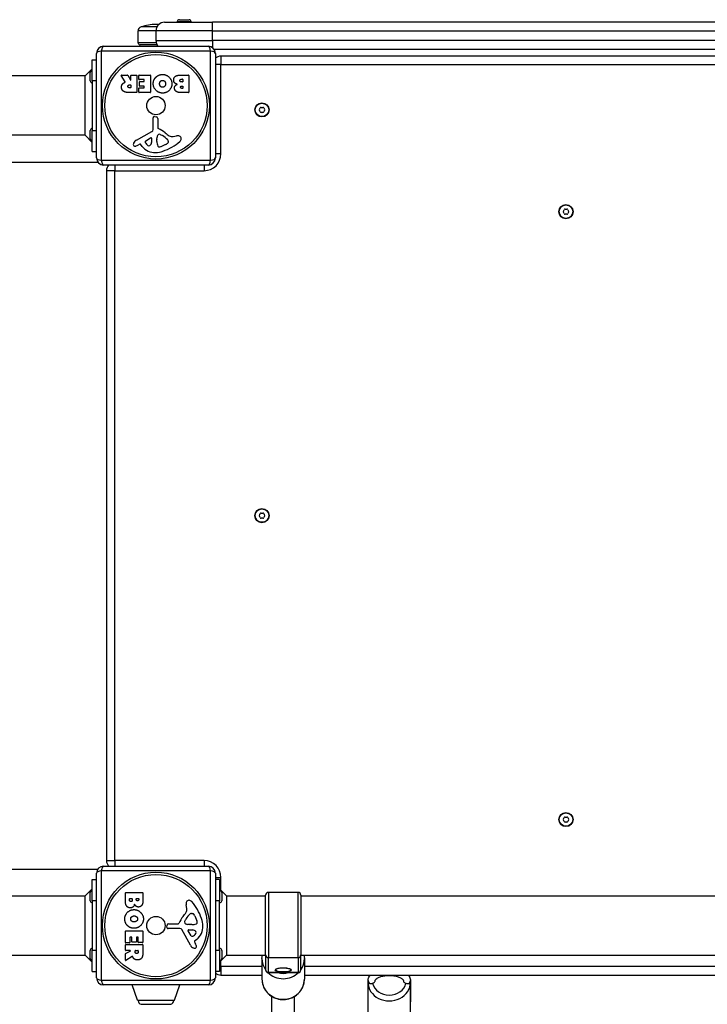
# Model space of a CAD drawing. Units: millimetres. Extents: x -3490 to 3279, y -3850 to 2250.
# Drawn here: x 1062 to 1549, y -64 to 632 of the extents above; entities that cross this region are included whole.
import ezdxf

# ---------------------------------------------------------------- set-up
doc = ezdxf.new("R2010")
doc.units = ezdxf.units.MM
doc.header["$LTSCALE"] = 100
doc.layers.add('SW_Toestellen', color=2, linetype='Continuous')

msp = doc.modelspace()

# ---------------------------------------------------------------- linework, layer by layer
at = {"layer": 'SW_Toestellen'}
for p, q in [((1159.46, 627.12), (1148.32, 627.12)), ((1164.82, 630.42), (1198.82, 630.42)), ((1183.72, 630.72), (1173.92, 630.72)), ((1173.92, 630.42), (1173.92, 630.72)), ((1175.42, 632.22), (1182.22, 632.22)), ((1183.72, 630.42), (1183.72, 630.72)), ((1698.82, 630.42), (1198.82, 630.42)), ((1198.82, 624.42), (1198.82, 630.42)), ((1158.82, 624.24), (1146.17, 624.24)), ((1146.17, 615.92), (1146.17, 624.24)), ((1198.82, 624.42), (1158.82, 624.42)), ((1158.82, 624.42), (1158.82, 617.42)), ((1198.82, 624.42), (1698.82, 624.42)), ((1198.82, 617.42), (1198.82, 624.42)), ((1121.82, 613.42), (1195.82, 613.42)), ((1159.01, 615.92), (1146.17, 615.92)), ((1159.63, 614.42), (1147.67, 614.42)), ((1158.82, 617.42), (1198.82, 617.42)), ((1198.82, 617.42), (1198.82, 612.42)), ((1698.82, 617.42), (1198.82, 617.42)), ((1116.82, 534.42), (1116.82, 608.42)), ((1120.17, 610.07), (1120.17, 532.77)), ((1197.47, 610.07), (1120.17, 610.07)), ((1197.47, 532.77), (1197.47, 610.07)), ((1199.82, 611.42), (1697.82, 611.42)), ((1200.82, 608.42), (1200.82, 534.42)), ((1204.82, 606.42), (1204.82, 600.42)), ((1692.82, 606.42), (1204.82, 606.42)), ((1113.82, 603.92), (1116.82, 603.92)), ((1113.82, 588.92), (1113.82, 603.92)), ((1204.82, 600.42), (1200.82, 600.42)), ((1204.82, 600.42), (1692.82, 600.42)), ((1204.82, 537.42), (1204.82, 600.42)), ((1108.82, 592.42), (981.66, 592.42)), ((1108.82, 592.42), (1113.82, 597.42)), ((1108.82, 550.42), (1108.82, 592.42)), ((1112.32, 589.02), (1112.32, 594.82)), ((1136.95, 588.17), (1134.2, 592.72)), ((1134.37, 593.02), (1138.81, 593.02)), ((1138.99, 592.92), (1140.78, 589.61)), ((1141.15, 589.7), (1141.15, 592.82)), ((1141.35, 593.02), (1145.2, 593.02)), ((1145.4, 592.82), (1145.4, 580.94)), ((1146.63, 590.03), (1146.63, 592.82)), ((1146.83, 593.02), (1154.79, 593.02)), ((1154.99, 592.82), (1154.99, 580.94)), ((1176.22, 593.02), (1181.94, 593.02)), ((1182.14, 592.82), (1182.14, 580.94)), ((1116.82, 588.92), (1113.82, 588.92)), ((1113.82, 588.92), (1113.82, 553.92)), ((1140.13, 586.14), (1140.95, 586.14)), ((1141.15, 585.94), (1141.15, 584.23)), ((1150.38, 589.83), (1146.83, 589.83)), ((1147.16, 585.45), (1147.16, 588.25)), ((1147.36, 588.45), (1150.38, 588.45)), ((1150.38, 585.25), (1147.36, 585.25)), ((1150.58, 588.65), (1150.58, 589.63)), ((1176.83, 590.12), (1177.71, 590.12)), ((1177.71, 588.16), (1176.89, 588.16)), ((1177.08, 585.31), (1177.74, 585.31)), ((1177.91, 589.92), (1177.91, 588.36)), ((1177.94, 585.11), (1177.94, 583.84)), ((1145.2, 580.74), (1139.07, 580.74)), ((1140.95, 584.03), (1140.2, 584.03)), ((1146.75, 580.94), (1146.75, 583.72)), ((1146.95, 583.92), (1150.38, 583.92)), ((1154.79, 580.74), (1146.95, 580.74)), ((1150.58, 584.12), (1150.58, 585.05)), ((1181.94, 580.74), (1175.53, 580.74)), ((1177.74, 583.64), (1177.15, 583.64)), ((1156.8, 554.48), (1156.74, 562.84)), ((1157.76, 563.74), (1159.05, 563.57)), ((1160.1, 562.38), (1160.1, 555.64)), ((1108.82, 550.42), (981.66, 550.42)), ((1108.82, 550.42), (1113.82, 545.42)), ((1112.32, 548.02), (1112.32, 553.82)), ((1113.82, 538.92), (1113.82, 553.92)), ((1113.82, 553.92), (1116.82, 553.92)), ((1144.95, 547.09), (1156.02, 553.15)), ((1161.85, 551.12), (1163.43, 550.25)), ((1147.32, 544.15), (1146.38, 543.64)), ((1149.06, 542.53), (1147.81, 544.06)), ((1151.59, 546.5), (1155.06, 548.71)), ((1155.78, 548.3), (1155.7, 545.45)), ((1159.47, 547.54), (1159.58, 549.1)), ((1159.47, 546.09), (1159.47, 547.33)), ((1165.6, 543.83), (1162.18, 542.4)), ((1167.42, 546.21), (1167.42, 545.44)), ((1170.91, 549.63), (1173.4, 550.02)), ((1113.82, 538.92), (1116.82, 538.92)), ((1204.82, 537.42), (1200.82, 537.42)), ((1120.17, 532.77), (1197.47, 532.77)), ((1195.82, 529.42), (1121.82, 529.42)), ((1129.82, 529.42), (1129.82, 525.42)), ((1192.82, 529.42), (1192.82, 525.42)), ((1129.82, 525.42), (1123.82, 525.42)), ((1123.82, 525.42), (1123.82, 37.42)), ((1129.82, 525.42), (1192.82, 525.42)), ((1129.82, 37.42), (1129.82, 525.42)), ((1123.82, 37.42), (1129.82, 37.42)), ((1129.82, 37.42), (1129.82, 33.42)), ((1192.82, 37.42), (1129.82, 37.42)), ((1192.82, 37.42), (1192.82, 33.42)), ((1116.82, -45.58), (1116.82, 28.42)), ((1197.47, 30.07), (1120.17, 30.07)), ((1120.17, 30.07), (1120.17, -47.23)), ((1121.82, 33.42), (1195.82, 33.42)), ((1197.47, -47.23), (1197.47, 30.07)), ((1200.82, 28.42), (1200.82, -45.58)), ((1113.82, 23.92), (1116.82, 23.92)), ((1113.82, 8.92), (1113.82, 23.92)), ((1200.82, 25.42), (1204.82, 25.42)), ((1203.82, 23.92), (1200.82, 23.92)), ((1203.82, 23.92), (1203.82, 8.92)), ((1204.82, 16.42), (1204.82, 25.42)), ((1108.82, 12.42), (1113.82, 17.42)), ((1112.32, 9.02), (1112.32, 14.82)), ((1137.22, 8.82), (1137.22, 14.54)), ((1137.42, 14.74), (1149.31, 14.74)), ((1149.51, 14.54), (1149.51, 8.13)), ((1208.82, 12.42), (1203.82, 17.42)), ((1205.32, 14.82), (1205.32, 9.02)), ((1238.32, 14.92), (1238.32, -31.28)), ((1259.32, 14.92), (1238.32, 14.92)), ((1259.32, -31.28), (1259.32, 14.92)), ((981.66, 12.42), (1108.82, 12.42)), ((1108.82, -29.58), (1108.82, 12.42)), ((1116.82, 8.92), (1113.82, 8.92)), ((1113.82, 8.92), (1113.82, -26.08)), ((1140.13, 9.42), (1140.13, 10.31)), ((1140.33, 10.51), (1141.88, 10.51)), ((1142.08, 10.31), (1142.08, 9.49)), ((1144.93, 9.68), (1144.93, 10.34)), ((1145.13, 10.54), (1146.4, 10.54)), ((1146.6, 10.34), (1146.6, 9.75)), ((1203.82, 8.92), (1200.82, 8.92)), ((1203.82, -26.08), (1203.82, 8.92)), ((1208.82, 12.42), (1236.32, 12.42)), ((1208.82, 12.42), (1208.82, -29.58)), ((1236.32, -29.35), (1236.32, 12.92)), ((1261.32, 12.92), (1261.32, -29.35)), ((1261.32, 12.42), (1636.32, 12.42)), ((1180.61, 3.51), (1180.22, 6)), ((1184.03, 0.02), (1184.8, 0.02)), ((1179.13, -5.55), (1179.99, -3.97)), ((1186.41, -1.8), (1187.84, -5.22)), ((1137.22, -20.57), (1137.22, -12.61)), ((1137.42, -12.41), (1149.31, -12.41)), ((1149.51, -12.61), (1149.51, -20.45)), ((1166.51, -9.64), (1166.67, -8.35)), ((1175.76, -10.6), (1167.41, -10.66)), ((1167.87, -7.3), (1174.61, -7.3)), ((1183.16, -22.45), (1177.09, -11.38)), ((1182.71, -7.93), (1181.14, -7.82)), ((1183.74, -15.81), (1181.53, -12.34)), ((1181.94, -11.62), (1184.8, -11.7)), ((1184.15, -7.93), (1182.92, -7.93)), ((1140.22, -20.77), (1137.42, -20.77)), ((1140.42, -17.02), (1140.42, -20.57)), ((1141.59, -16.82), (1140.62, -16.82)), ((1141.79, -20.04), (1141.79, -17.02)), ((1144.79, -20.24), (1141.99, -20.24)), ((1144.99, -17.02), (1144.99, -20.04)), ((1146.12, -16.82), (1145.19, -16.82)), ((1146.32, -20.45), (1146.32, -17.02)), ((1149.31, -20.65), (1146.52, -20.65)), ((1186.09, -20.08), (1186.61, -21.02)), ((1187.71, -18.34), (1186.19, -19.59)), ((1112.32, -31.98), (1112.32, -26.18)), ((1113.82, -41.08), (1113.82, -26.08)), ((1113.82, -26.08), (1116.82, -26.08)), ((1137.22, -26.05), (1137.22, -22.2)), ((1137.32, -28.42), (1140.64, -26.62)), ((1137.42, -22), (1149.31, -22)), ((1140.54, -26.25), (1137.42, -26.25)), ((1144.1, -27.27), (1144.1, -26.45)), ((1144.3, -26.25), (1146.02, -26.25)), ((1146.22, -26.45), (1146.22, -27.2)), ((1149.51, -22.2), (1149.51, -28.33)), ((1200.82, -26.08), (1203.82, -26.08)), ((1203.82, -26.08), (1203.82, -41.08)), ((1205.32, -26.18), (1205.32, -31.98)), ((981.66, -29.58), (1108.82, -29.58)), ((1108.82, -29.58), (1113.82, -34.58)), ((1137.22, -33.03), (1137.22, -28.59)), ((1142.07, -30.45), (1137.52, -33.2)), ((1208.82, -29.58), (1203.82, -34.58)), ((1204.82, -37.58), (1204.82, -33.58)), ((1208.82, -29.58), (1236.32, -29.58)), ((1233.82, -31.93), (1233.82, -46.49)), ((1236.32, -29.35), (1236.32, -39.83)), ((1238.32, -41.76), (1238.32, -31.28)), ((1238.32, -31.28), (1259.32, -31.28)), ((1259.32, -31.28), (1259.32, -41.76)), ((1261.32, -39.83), (1261.32, -29.35)), ((1261.32, -29.58), (1636.32, -29.58)), ((1263.82, -31.93), (1263.82, -46.49)), ((1113.82, -41.08), (1116.82, -41.08)), ((1203.82, -41.08), (1200.82, -41.08)), ((1203.82, -37.58), (1204.82, -37.58)), ((1204.82, -37.58), (1204.82, -43.58)), ((1233.82, -37.58), (1204.82, -37.58)), ((1238.32, -41.76), (1238.32, -41.83)), ((1259.32, -41.76), (1238.32, -41.76)), ((1259.32, -41.83), (1259.32, -41.76)), ((1633.82, -37.58), (1263.82, -37.58)), ((1120.17, -47.23), (1197.47, -47.23)), ((1204.82, -43.58), (1233.82, -43.58)), ((1238.32, -41.83), (1259.32, -41.83)), ((1263.82, -43.58), (1633.82, -43.58)), ((1308.82, -62.55), (1308.82, -47.55)), ((1338.82, -47.55), (1338.82, -62.55)), ((1195.82, -50.58), (1121.82, -50.58)), ((1145.71, -61.24), (1142.01, -50.58)), ((1171.94, -61.24), (1175.63, -50.58)), ((1308.82, -72.35), (1308.82, -48.85)), ((1338.82, -72.35), (1338.82, -48.85)), ((1145.71, -61.24), (1171.94, -61.24)), ((1171.47, -61.58), (1146.17, -61.58)), ((1240.82, -331.91), (1240.82, -58.68)), ((1256.82, -331.91), (1256.82, -58.68)), ((1148.32, -64.28), (1169.33, -64.28))]:
    msp.add_line(p, q, dxfattribs=at)
for centre, radius in [((1158.82, 571.42), 37.78), ((1158.82, 571.42), 36.17), ((1158.82, 571.42), 6.5), ((1233.82, 568.42), 5), ((1233.82, 568.42), 4.75), ((1448.82, 496.42), 5), ((1448.82, 496.42), 4.75), ((1233.82, 281.42), 5), ((1233.82, 281.42), 4.75), ((1448.82, 66.42), 5), ((1448.82, 66.42), 4.75), ((1158.82, -8.58), 37.78), ((1158.82, -8.58), 36.17), ((1158.82, -8.58), 6.5)]:
    msp.add_circle(centre, radius, dxfattribs=at)
for centre, radius, start, end in [((1149.17, 624.24), 3, 106.57283, 180), ((1161.09, 584.21), 44.77, 92.89976, 106.57283), ((1164.82, 624.42), 6, 90, 180), ((1156.56, 584.21), 44.77, 84.68405, 87.10024), ((1175.42, 630.72), 1.5, 90, 180), ((1182.22, 630.72), 1.5, 0, 90), ((1121.82, 608.42), 5, 90, 180), ((1147.67, 615.92), 1.5, 180, 270), ((1164.82, 617.42), 6, 180, 221.81031), ((1195.82, 608.42), 5, 0, 90), ((1204.82, 600.42), 6, 90, 131.81031), ((1113.82, 594.82), 1.5, 90, 180), ((1134.37, 592.82), 0.2, 90, 211.15487), ((1138.81, 592.82), 0.2, 28.40652, 90), ((1141.35, 592.82), 0.2, 90, 180), ((1145.2, 592.82), 0.2, 0, 90), ((1146.83, 592.82), 0.2, 90, 180), ((1154.79, 592.82), 0.2, 0, 90), ((1181.94, 592.82), 0.2, 0, 90), ((1113.82, 589.02), 1.5, 180, 270), ((1140.95, 589.7), 0.2, 208.40652, 0), ((1140.95, 585.94), 0.2, 0, 90), ((1146.83, 590.03), 0.2, 180, 270), ((1147.36, 588.25), 0.2, 90, 180), ((1147.36, 585.45), 0.2, 180, 270), ((1150.38, 589.63), 0.2, 0, 90), ((1150.38, 588.65), 0.2, 270, 0), ((1150.38, 585.05), 0.2, 0, 90), ((1177.71, 589.92), 0.2, 0, 90), ((1177.71, 588.36), 0.2, 270, 0), ((1177.74, 585.11), 0.2, 0, 90), ((1140.95, 584.23), 0.2, 270, 0), ((1145.2, 580.94), 0.2, 270, 0), ((1146.95, 583.72), 0.2, 90, 180), ((1146.95, 580.94), 0.2, 180, 270), ((1150.38, 584.12), 0.2, 270, 0), ((1154.79, 580.94), 0.2, 270, 0), ((1177.74, 583.84), 0.2, 270, 0), ((1181.94, 580.94), 0.2, 270, 0), ((1232.56, 568.42), 0.712, 145.95073, 214.04927), ((1225.18, 573.41), 8.2, 325.95073, 334.04927), ((1225.18, 563.43), 8.2, 25.95073, 34.04927), ((1233.19, 569.51), 0.712, 85.95073, 154.04927), ((1233.19, 567.33), 0.712, 205.95073, 274.04927), ((1233.82, 578.4), 8.2, 265.95073, 274.04927), ((1233.82, 558.44), 8.2, 85.95073, 94.04927), ((1234.45, 569.51), 0.712, 25.95073, 94.04927), ((1234.45, 567.33), 0.712, 265.95073, 334.04927), ((1242.47, 573.41), 8.2, 205.95073, 214.04927), ((1242.47, 563.43), 8.2, 145.95073, 154.04927), ((1235.08, 568.42), 0.712, 325.95073, 34.04927), ((1157.64, 562.84), 0.903, 82.53943, 180.391), ((1158.89, 562.38), 1.2, 0, 82.53943), ((1113.82, 553.82), 1.5, 90, 180), ((1155.29, 554.47), 1.51, 298.74381, 0.391), ((1162.62, 548.88), 3.04, 151.6277, 175.93975), ((1161.43, 549.53), 1.69, 88.15446, 151.6277), ((1160.55, 555.64), 0.452, 180, 248.83395), ((1154.38, 539.69), 16.64, 48.82227, 68.83395), ((1161.46, 550.41), 0.805, 61.29272, 88.15446), ((1157.71, 539.81), 11.91, 37.86861, 61.29272), ((1177.93, 566.62), 19.13, 228.82227, 239.43219), ((1113.82, 548.02), 1.5, 180, 270), ((1144.05, 544.03), 1.27, 162.16742, 252.71793), ((1149.36, 542.32), 6.85, 157.38882, 162.16742), ((1147.03, 543.29), 4.33, 118.74381, 157.38882), ((1140.79, 553.84), 11.64, 290.26552, 298.74381), ((1147.51, 543.81), 0.391, 39.36887, 118.74381), ((1152.05, 545.78), 0.856, 122.49383, 202.40056), ((1155.91, 547.37), 5.03, 202.40056, 236.40748), ((1152.76, 545.53), 2.94, 308.94933, 358.2808), ((1155.31, 548.31), 0.47, 358.2808, 122.49383), ((1162.48, 547.33), 3.01, 175.93975, 180), ((1168.7, 546.36), 9.24, 181.69349, 202.39053), ((1152.25, 573.1), 35.79, 288.83226, 311.02302), ((1163.48, 548.9), 5.5, 292.67525, 307.51873), ((1165.76, 545.93), 1.75, 307.51873, 339.06748), ((1165.95, 546.21), 1.47, 0, 37.86861), ((1167.03, 545.44), 0.391, 339.06748, 0), ((1170.28, 553.67), 4.09, 239.43219, 278.91925), ((1174.06, 545.84), 4.23, 68.97886, 98.91925), ((1174.94, 548.14), 1.76, 356.89035, 68.97886), ((1173.91, 548.2), 2.8, 311.02302, 356.89035), ((1144.03, 543.98), 1.21, 252.71793, 276.88111), ((1143.84, 545.56), 2.81, 276.88111, 290.26552), ((1158.13, 549.97), 11.73, 219.36887, 272.13023), ((1153.82, 544.22), 1.25, 236.40748, 308.94933), ((1157.88, 556.58), 18.35, 272.13023, 288.83226), ((1161.12, 543.24), 1.04, 202.39053, 268.88811), ((1161.15, 544.87), 2.67, 268.88811, 292.67525), ((1192.82, 537.42), 12, 270, 0), ((1121.82, 534.42), 5, 180, 270), ((1129.82, 525.42), 6, 138.18969, 180), ((1195.82, 534.42), 5, 270, 0), ((1447.56, 496.42), 0.712, 145.95073, 214.04927), ((1440.18, 501.41), 8.2, 325.95073, 334.04927), ((1440.18, 491.43), 8.2, 25.95073, 34.04927), ((1448.19, 497.51), 0.712, 85.95073, 154.04927), ((1448.19, 495.33), 0.712, 205.95073, 274.04927), ((1448.82, 506.4), 8.2, 265.95073, 274.04927), ((1448.82, 486.44), 8.2, 85.95073, 94.04927), ((1449.45, 497.51), 0.712, 25.95073, 94.04927), ((1449.45, 495.33), 0.712, 265.95073, 334.04927), ((1457.47, 501.41), 8.2, 205.95073, 214.04927), ((1457.47, 491.43), 8.2, 145.95073, 154.04927), ((1450.08, 496.42), 0.712, 325.95073, 34.04927), ((1232.56, 281.42), 0.712, 145.95073, 214.04927), ((1225.18, 286.41), 8.2, 325.95073, 334.04927), ((1225.18, 276.43), 8.2, 25.95073, 34.04927), ((1233.19, 282.51), 0.712, 85.95073, 154.04927), ((1233.19, 280.33), 0.712, 205.95073, 274.04927), ((1233.82, 291.4), 8.2, 265.95073, 274.04927), ((1233.82, 271.44), 8.2, 85.95073, 94.04927), ((1234.45, 282.51), 0.712, 25.95073, 94.04927), ((1234.45, 280.33), 0.712, 265.95073, 334.04927), ((1242.47, 286.41), 8.2, 205.95073, 214.04927), ((1242.47, 276.43), 8.2, 145.95073, 154.04927), ((1235.08, 281.42), 0.712, 325.95073, 34.04927), ((1447.56, 66.42), 0.712, 145.95073, 214.04927), ((1440.18, 71.41), 8.2, 325.95073, 334.04927), ((1440.18, 61.43), 8.2, 25.95073, 34.04927), ((1448.19, 67.51), 0.712, 85.95073, 154.04927), ((1448.19, 65.33), 0.712, 205.95073, 274.04927), ((1448.82, 76.4), 8.2, 265.95073, 274.04927), ((1448.82, 56.44), 8.2, 85.95073, 94.04927), ((1449.45, 67.51), 0.712, 25.95073, 94.04927), ((1449.45, 65.33), 0.712, 265.95073, 334.04927), ((1457.47, 71.41), 8.2, 205.95073, 214.04927), ((1457.47, 61.43), 8.2, 145.95073, 154.04927), ((1450.08, 66.42), 0.712, 325.95073, 34.04927), ((1129.82, 37.42), 6, 180, 221.81031), ((1192.82, 25.42), 12, 0, 90), ((1121.82, 28.42), 5, 90, 180), ((1195.82, 28.42), 5, 0, 90), ((1113.82, 14.82), 1.5, 90, 180), ((1137.42, 14.54), 0.2, 90, 180), ((1149.31, 14.54), 0.2, 0, 90), ((1203.82, 14.82), 1.5, 0, 90), ((1238.32, 12.92), 2, 90, 180), ((1259.32, 12.92), 2, 0, 90), ((1113.82, 9.02), 1.5, 180, 270), ((1140.33, 10.31), 0.2, 90, 180), ((1141.88, 10.31), 0.2, 0, 90), ((1145.13, 10.34), 0.2, 90, 180), ((1146.4, 10.34), 0.2, 0, 90), ((1184.4, 6.66), 4.23, 158.97886, 188.91925), ((1182.1, 7.54), 1.76, 86.89035, 158.97886), ((1182.04, 6.51), 2.8, 41.02302, 86.89035), ((1157.15, -15.15), 35.79, 18.83226, 41.02302), ((1203.82, 9.02), 1.5, 270, 0), ((1163.62, 10.53), 19.13, 318.82227, 329.43219), ((1176.58, 2.88), 4.09, 329.43219, 8.91925), ((1184.03, -1.45), 1.47, 90, 127.86861), ((1184.8, -0.37), 0.391, 69.06748, 90), ((1190.55, -13.02), 16.64, 138.82227, 158.83395), ((1179.83, -5.94), 0.805, 151.29272, 178.15446), ((1180.72, -5.97), 1.69, 178.15446, 241.6277), ((1190.44, -9.69), 11.91, 127.86861, 151.29272), ((1184.32, -1.64), 1.75, 37.51873, 69.06748), ((1181.34, -3.92), 5.5, 22.67525, 37.51873), ((1187, -6.28), 1.04, 292.39053, 358.88811), ((1185.38, -6.25), 2.67, 358.88811, 22.67525), ((1173.66, -9.52), 18.35, 2.13023, 18.83226), ((1137.42, -12.61), 0.2, 90, 180), ((1149.31, -12.61), 0.2, 0, 90), ((1167.4, -9.76), 0.903, 172.53943, 270.391), ((1167.87, -8.51), 1.2, 90, 172.53943), ((1174.61, -6.85), 0.452, 270, 338.83395), ((1175.77, -12.11), 1.51, 28.74381, 90.391), ((1181.36, -4.78), 3.04, 241.6277, 265.93975), ((1181.93, -12.09), 0.47, 88.2808, 212.49383), ((1182.92, -4.92), 3.01, 265.93975, 270), ((1183.88, 1.3), 9.24, 271.69349, 292.39053), ((1184.71, -14.64), 2.94, 38.94933, 88.2808), ((1186.02, -13.58), 1.25, 326.40748, 38.94933), ((1180.27, -9.27), 11.73, 309.36887, 2.13023), ((1137.42, -20.57), 0.2, 180, 270), ((1140.22, -20.57), 0.2, 270, 0), ((1140.62, -17.02), 0.2, 90, 180), ((1141.59, -17.02), 0.2, 0, 90), ((1141.99, -20.04), 0.2, 180, 270), ((1144.79, -20.04), 0.2, 270, 0), ((1145.19, -17.02), 0.2, 90, 180), ((1146.12, -17.02), 0.2, 0, 90), ((1146.52, -20.45), 0.2, 180, 270), ((1149.31, -20.45), 0.2, 270, 0), ((1184.46, -15.35), 0.856, 212.49383, 292.40056), ((1182.87, -11.49), 5.03, 292.40056, 326.40748), ((1186.44, -19.9), 0.391, 129.36887, 208.74381), ((1113.82, -26.18), 1.5, 90, 180), ((1137.42, -22.2), 0.2, 90, 180), ((1137.42, -26.05), 0.2, 180, 270), ((1140.54, -26.45), 0.2, 298.40652, 90), ((1144.3, -26.45), 0.2, 90, 180), ((1146.02, -26.45), 0.2, 0, 90), ((1149.31, -22.2), 0.2, 0, 90), ((1186.95, -20.37), 4.33, 208.74381, 247.38882), ((1187.92, -18.04), 6.85, 247.38882, 252.16742), ((1186.21, -23.35), 1.27, 252.16742, 342.71793), ((1176.4, -26.61), 11.64, 20.26552, 28.74381), ((1184.68, -23.56), 2.81, 6.88111, 20.26552), ((1186.27, -23.37), 1.21, 342.71793, 6.88111), ((1203.82, -26.18), 1.5, 0, 90), ((1113.82, -31.98), 1.5, 180, 270), ((1137.42, -28.59), 0.2, 118.40652, 180), ((1137.42, -33.03), 0.2, 180, 301.15487), ((1203.82, -31.98), 1.5, 270, 0), ((1238.32, -39.83), 2, 180, 270), ((1259.32, -39.83), 2, 270, 0), ((1121.82, -45.58), 5, 180, 270), ((1195.82, -45.58), 5, 270, 0), ((1204.82, -37.58), 6, 228.18969, 270), ((1146.18, -61.08), 0.5, 199.09349, 269.30884), ((1149.17, -61.4), 3, 183.4008, 253.42717), ((1168.47, -61.4), 3, 286.57283, 356.5992), ((1171.47, -61.08), 0.5, 270.69116, 340.90651)]:
    msp.add_arc(centre, radius, start, end, dxfattribs=at)
for centre, major_axis, ratio, start_param, end_param in [((1121.82, 608.42), (0, 5), 0.350008, 0, 1.234114), ((1195.82, 608.42), (0, 5), 0.350008, 5.049071, 6.283185), ((1121.82, 608.42), (-5, 0), 0.350008, 5.049071, 6.283185), ((1195.82, 608.42), (5, 0), 0.350008, 0, 1.234114), ((1121.82, 534.42), (-5, 0), 0.350008, 0, 1.234114), ((1121.82, 534.42), (0, -5), 0.350008, 5.049071, 6.283185), ((1195.82, 534.42), (0, -5), 0.350008, 0, 1.234114), ((1195.82, 534.42), (5, 0), 0.350008, 5.049071, 6.283185), ((1121.82, 28.42), (-5, 0), 0.350008, 5.049071, 6.283185), ((1121.82, 28.42), (0, 5), 0.350008, 0, 1.234114), ((1195.82, 28.42), (0, 5), 0.350008, 5.049071, 6.283185), ((1195.82, 28.42), (5, 0), 0.350008, 0, 1.234114), ((1248.82, -31.93), (-15, 0), 0.950786, 0, 0.585686), ((1238.32, -29.35), (-2, 0), 0.965926, 0, 1.570796), ((1259.32, -29.35), (2, 0), 0.965926, 4.712389, 6.283185), ((1248.82, -31.93), (15, 0), 0.950786, 5.6975, 6.283185), ((1238.32, -39.83), (-2, 0), 0.965926, 0, 1.570796), ((1248.82, -39.71), (5.5, 0), 0.258819, 3.141593, 6.283185), ((1259.32, -39.83), (2, 0), 0.965926, 4.712389, 6.283185), ((1121.82, -45.58), (-5, 0), 0.350008, 0, 1.234114), ((1121.82, -45.58), (0, -5), 0.350008, 5.049071, 6.283185), ((1195.82, -45.58), (0, -5), 0.350008, 0, 1.234114), ((1195.82, -45.58), (5, 0), 0.350008, 5.049071, 6.283185), ((1248.82, -46.49), (15, 0), 0.950786, 3.141593, 6.283185), ((1248.82, -31.93), (15, 0), 0.950786, 3.906061, 5.518717), ((1248.82, -31), (-12, 0), 0.950786, 1.250083, 1.89151), ((1311.32, -47.55), (-2.5, 0), 0.866025, 0, 1.251596), ((1336.32, -47.55), (2.5, 0), 0.866025, 5.03159, 6.283185), ((1323.82, -48.85), (-15, 0), 0.866025, 0, 3.141593), ((1323.82, -47.35), (12, 0), 0.866025, 3.342095, 6.082683)]:
    msp.add_ellipse(centre, major_axis=major_axis, ratio=ratio, start_param=start_param, end_param=end_param, dxfattribs=at)
msp.add_ellipse((1248.82, -39.95), major_axis=(-5.75, 0), ratio=0.258819, dxfattribs=at)
for points, degree in [([(1158.9, 591.67), (1160.83, 593.52), (1163.61, 593.48)], 2), ([(1163.61, 593.48), (1166.32, 593.43), (1170.12, 589.52), (1170.1, 586.82)], 2), ([(1171.35, 589.5), (1171.32, 593.02), (1176.22, 593.02)], 2), ([(1134.47, 584.47), (1134.44, 585.81), (1135.13, 586.7)], 2), ([(1135.13, 586.7), (1135.6, 587.35), (1136.42, 587.7)], 2), ([(1136.42, 587.7), (1136.69, 587.82), (1136.85, 587.88)], 2), ([(1139.01, 585.01), (1138.98, 585.53), (1139.65, 586.14), (1140.13, 586.14)], 2), ([(1156.9, 586.86), (1156.9, 589.78), (1158.9, 591.67)], 2), ([(1163.54, 580.31), (1160.83, 580.3), (1156.9, 584.16), (1156.9, 586.86)], 2), ([(1161.41, 586.79), (1161.37, 587.78), (1161.92, 588.51)], 2), ([(1161.99, 585.11), (1161.43, 585.81), (1161.41, 586.79)], 2), ([(1161.92, 588.51), (1162.51, 589.28), (1163.47, 589.31)], 2), ([(1163.52, 584.4), (1162.6, 584.36), (1161.99, 585.11)], 2), ([(1163.47, 589.31), (1164.43, 589.33), (1165.03, 588.6)], 2), ([(1165.65, 586.94), (1165.68, 585.95), (1164.48, 584.43), (1163.52, 584.4)], 2), ([(1170.1, 586.82), (1170.06, 584.13), (1166.23, 580.32), (1163.54, 580.31)], 2), ([(1165.03, 588.6), (1165.61, 587.93), (1165.65, 586.94)], 2), ([(1173.88, 586.54), (1171.36, 587.22), (1171.35, 589.5)], 2), ([(1171.94, 583.81), (1171.9, 584.72), (1172.49, 585.48)], 2), ([(1172.49, 585.48), (1173.03, 586.19), (1173.88, 586.54)], 2), ([(1175.75, 589.1), (1175.72, 589.53), (1176.37, 590.12), (1176.83, 590.12)], 2), ([(1176.89, 588.16), (1175.78, 588.16), (1175.75, 589.1)], 2), ([(1176.22, 584.47), (1176.21, 584.81), (1176.73, 585.31), (1177.08, 585.31)], 2), ([(1135.93, 581.51), (1134.5, 582.45), (1134.47, 584.47)], 2), ([(1139.07, 580.74), (1137.1, 580.74), (1135.93, 581.51)], 2), ([(1140.2, 584.03), (1139.07, 584.03), (1139.01, 585.01)], 2), ([(1173.07, 581.52), (1171.98, 582.39), (1171.94, 583.81)], 2), ([(1175.53, 580.74), (1174.08, 580.74), (1173.07, 581.52)], 2), ([(1177.15, 583.64), (1176.76, 583.64), (1176.25, 584.11), (1176.22, 584.47)], 2), ([(1140.74, 3.95), (1137.22, 3.92), (1137.22, 8.82)], 2), ([(1141.15, 8.35), (1140.72, 8.32), (1140.13, 8.97), (1140.13, 9.42)], 2), ([(1142.08, 9.49), (1142.08, 8.38), (1141.15, 8.35)], 2), ([(1145.78, 8.82), (1145.43, 8.81), (1144.93, 9.33), (1144.93, 9.68)], 2), ([(1146.6, 9.75), (1146.6, 9.35), (1146.14, 8.85), (1145.78, 8.82)], 2), ([(1149.51, 8.13), (1149.51, 6.68), (1148.72, 5.67)], 2), ([(1136.77, -3.79), (1136.81, -1.08), (1140.73, 2.72), (1143.43, 2.7)], 2), ([(1143.71, 6.48), (1143.02, 3.96), (1140.74, 3.95)], 2), ([(1143.43, 2.7), (1146.11, 2.66), (1149.92, -1.17), (1149.94, -3.86)], 2), ([(1144.76, 5.09), (1144.05, 5.63), (1143.71, 6.48)], 2), ([(1146.44, 4.54), (1145.52, 4.5), (1144.76, 5.09)], 2), ([(1148.72, 5.67), (1147.85, 4.58), (1146.44, 4.54)], 2), ([(1138.57, -8.5), (1136.72, -6.57), (1136.77, -3.79)], 2), ([(1140.94, -3.93), (1140.91, -2.97), (1141.64, -2.37)], 2), ([(1141.74, -5.48), (1140.96, -4.89), (1140.94, -3.93)], 2), ([(1141.64, -2.37), (1142.32, -1.79), (1143.3, -1.75)], 2), ([(1143.45, -5.99), (1142.47, -6.03), (1141.74, -5.48)], 2), ([(1143.3, -1.75), (1144.3, -1.72), (1145.81, -2.92), (1145.85, -3.88)], 2), ([(1149.94, -3.86), (1149.95, -6.57), (1146.08, -10.5), (1143.38, -10.5)], 2), ([(1145.13, -5.41), (1144.43, -5.97), (1143.45, -5.99)], 2), ([(1145.85, -3.88), (1145.88, -4.8), (1145.13, -5.41)], 2), ([(1143.38, -10.5), (1140.46, -10.5), (1138.57, -8.5)], 2), ([(1145.23, -28.39), (1144.71, -28.43), (1144.1, -27.75), (1144.1, -27.27)], 2), ([(1146.22, -27.2), (1146.22, -28.33), (1145.23, -28.39)], 2), ([(1142.55, -30.99), (1142.42, -30.71), (1142.36, -30.55)], 2), ([(1143.54, -32.27), (1142.89, -31.8), (1142.55, -30.99)], 2), ([(1145.78, -32.93), (1144.43, -32.97), (1143.54, -32.27)], 2), ([(1148.73, -31.47), (1147.79, -32.9), (1145.78, -32.93)], 2), ([(1149.51, -28.33), (1149.51, -30.3), (1148.73, -31.47)], 2), ([(1233.82, -31.93), (1233.82, -31.14), (1233.89, -30.35), (1234.02, -29.58)], 3), ([(1263.62, -29.58), (1263.75, -30.35), (1263.82, -31.14), (1263.82, -31.93)], 3), ([(1337.61, -43.58), (1337.8, -43.97), (1337.97, -44.37), (1338.11, -44.78)], 3)]:
    msp.add_open_spline(points, degree=degree, dxfattribs=at)
for points, knots in [([(1136.85, 587.88), (1136.87, 587.89), (1136.9, 587.9), (1136.94, 587.94), (1136.95, 587.96), (1136.97, 588.01), (1136.98, 588.03), (1136.98, 588.08), (1136.98, 588.1), (1136.97, 588.14), (1136.96, 588.15), (1136.95, 588.17)], [0, 0, 0, 0, 0.00781289, 0.00781289, 0.01562578, 0.01562578, 0.02343867, 0.02343867, 0.02938866, 0.02938866, 0.03533865, 0.03533865, 0.03533865, 0.03533865]), ([(39.82, 531.42), (42.2, 531.42), (44.57, 531.42), (46.95, 531.42), (85.12, 531.42), (124.25, 531.42), (162.87, 531.42), (200.57, 531.42), (237.77, 531.42), (273.16, 531.42), (274.17, 531.42), (275.18, 531.42), (276.19, 531.42), (300.8, 531.42), (326.23, 531.42), (352.08, 531.42), (390.08, 531.42), (428.97, 531.42), (467.37, 531.42), (504.85, 531.42), (541.86, 531.42), (577.16, 531.42), (578.27, 531.42), (579.37, 531.42), (580.48, 531.42), (605.02, 531.42), (630.42, 531.42), (656.25, 531.42), (694.23, 531.42), (733.13, 531.42), (771.52, 531.42), (808.99, 531.42), (845.97, 531.42), (881.16, 531.42), (882.17, 531.42), (883.18, 531.42), (884.19, 531.42), (908.94, 531.42), (934.53, 531.42), (960.53, 531.42), (998.75, 531.42), (1037.87, 531.42), (1076.49, 531.42), (1090.35, 531.42), (1104.15, 531.42), (1117.82, 531.42)], [0.0578626, 0.0578626, 0.0578626, 0.0578626, 0.063703, 0.063703, 0.063703, 0.1573312, 0.1573312, 0.1573312, 0.2486996, 0.2486996, 0.2486996, 0.2513035, 0.2513035, 0.2513035, 0.3146395, 0.3146395, 0.3146395, 0.4077281, 0.4077281, 0.4077281, 0.4985702, 0.4985702, 0.4985702, 0.5014276, 0.5014276, 0.5014276, 0.5647647, 0.5647647, 0.5647647, 0.6578549, 0.6578549, 0.6578549, 0.7486985, 0.7486985, 0.7486985, 0.7513024, 0.7513024, 0.7513024, 0.8150049, 0.8150049, 0.8150049, 0.9086323, 0.9086323, 0.9086323, 0.9422452, 0.9422452, 0.9422452, 0.9422452]), ([(1142.36, -30.55), (1142.35, -30.53), (1142.34, -30.5), (1142.31, -30.47), (1142.28, -30.45), (1142.24, -30.43), (1142.21, -30.42), (1142.17, -30.42), (1142.15, -30.42), (1142.11, -30.43), (1142.09, -30.44), (1142.07, -30.45)], [0, 0, 0, 0, 0.00781289, 0.00781289, 0.01562578, 0.01562578, 0.02343867, 0.02343867, 0.02938866, 0.02938866, 0.03533865, 0.03533865, 0.03533865, 0.03533865]), ([(1243.32, -39.71), (1243.32, -39.65), (1243.36, -39.56), (1243.64, -39.34), (1243.86, -39.22), (1244.44, -38.99), (1244.82, -38.89), (1245.71, -38.7), (1246.22, -38.62), (1247.33, -38.51), (1247.92, -38.48), (1249.12, -38.46), (1249.72, -38.48), (1250.88, -38.56), (1251.43, -38.62), (1252.42, -38.79), (1252.86, -38.89), (1253.58, -39.12), (1253.85, -39.25), (1254.21, -39.48), (1254.29, -39.59), (1254.32, -39.67), (1254.32, -39.69), (1254.32, -39.71)], [4.712389, 4.712389, 4.712389, 4.712389, 5.026548, 5.026548, 5.302794, 5.302794, 5.602692, 5.602692, 5.914227, 5.914227, 6.229739, 6.229739, 6.546354, 6.546354, 6.86245, 6.86245, 7.17579, 7.17579, 7.480485, 7.480485, 7.761783, 7.761783, 7.853982, 7.853982, 7.853982, 7.853982]), ([(1233.82, -46.49), (1233.82, -48.02), (1234.08, -49.54), (1235.07, -52.44), (1235.8, -53.81), (1237.69, -56.27), (1238.84, -57.35), (1241.44, -59.13), (1242.89, -59.82), (1245.96, -60.72), (1247.57, -60.93), (1250.79, -60.86), (1252.39, -60.57), (1255.43, -59.52), (1256.85, -58.76), (1259.38, -56.84), (1260.48, -55.69), (1262.24, -53.11), (1262.9, -51.69), (1263.65, -48.99), (1263.82, -47.74), (1263.82, -46.49)], [1.570796, 1.570796, 1.570796, 1.570796, 1.884806, 1.884806, 2.20013, 2.20013, 2.518677, 2.518677, 2.840794, 2.840794, 3.165449, 3.165449, 3.490915, 3.490915, 3.81529, 3.81529, 4.136882, 4.136882, 4.454811, 4.454811, 4.712389, 4.712389, 4.712389, 4.712389]), ([(1308.82, -47.55), (1308.82, -46.72), (1309.01, -45.89), (1309.61, -44.58), (1309.94, -44.06), (1310.34, -43.58)], [0, 0, 0, 0, 0.2220444, 0.2220444, 0.3911085, 0.3911085, 0.3911085, 0.3911085]), ([(1309.53, -44.78), (1309.53, -44.77), (1309.54, -44.76), (1309.69, -44.35), (1309.85, -43.96), (1310.03, -43.58)], [0.86790695, 0.86790695, 0.86790695, 0.86790695, 0.870612, 0.870612, 0.96150056, 0.96150056, 0.96150056, 0.96150056]), ([(1312.06, -49.42), (1312.14, -49.4), (1312.22, -49.38), (1312.57, -49.25), (1312.88, -49.07), (1313.32, -48.69), (1313.52, -48.43), (1313.74, -47.98), (1313.8, -47.73), (1313.82, -47.5)], [0.4400537, 0.4400537, 0.4400537, 0.4400537, 0.4629486, 0.4629486, 0.5555599, 0.5555599, 0.6481365, 0.6481365, 0.7239161, 0.7239161, 0.7239161, 0.7239161]), ([(1313.82, -47.5), (1313.83, -47.38), (1313.87, -47.23), (1314.2, -46.72), (1314.52, -46.37), (1315.46, -45.7), (1316.04, -45.37), (1317.45, -44.77), (1318.3, -44.5), (1320.18, -44.08), (1321.22, -43.93), (1323.38, -43.78), (1324.5, -43.78), (1326.67, -43.96), (1327.73, -44.12), (1329.63, -44.59), (1330.49, -44.88), (1331.9, -45.52), (1332.46, -45.87), (1333.26, -46.51), (1333.51, -46.81), (1333.78, -47.25), (1333.81, -47.39), (1333.82, -47.5)], [0.039887, 0.039887, 0.039887, 0.039887, 0.314159, 0.314159, 0.606077, 0.606077, 0.869159, 0.869159, 1.145568, 1.145568, 1.434025, 1.434025, 1.728457, 1.728457, 2.022669, 2.022669, 2.310236, 2.310236, 2.584594, 2.584594, 2.846533, 2.846533, 3.101706, 3.101706, 3.101706, 3.101706]), ([(1333.82, -47.5), (1333.84, -47.73), (1333.91, -47.98), (1334.12, -48.43), (1334.33, -48.69), (1334.77, -49.07), (1335.07, -49.25), (1335.43, -49.38), (1335.5, -49.4), (1335.58, -49.42)], [0.7574358, 0.7574358, 0.7574358, 0.7574358, 0.8332154, 0.8332154, 0.925792, 0.925792, 1.0184033, 1.0184033, 1.0412982, 1.0412982, 1.0412982, 1.0412982]), ([(1337.31, -43.58), (1337.65, -44), (1337.95, -44.45), (1338.59, -45.74), (1338.82, -46.64), (1338.82, -47.55)], [2.7504842, 2.7504842, 2.7504842, 2.7504842, 2.8989795, 2.8989795, 3.1415927, 3.1415927, 3.1415927, 3.1415927]), ([(1308.82, -48.85), (1308.82, -48.85), (1308.82, -48.85), (1308.82, -49), (1308.92, -49.15), (1309.29, -49.38), (1309.51, -49.47), (1310.01, -49.57), (1310.26, -49.6), (1310.54, -49.61)], [-0.0008638, -0.0008638, -0.0008638, -0.0008638, 0, 0, 0.1732871, 0.1732871, 0.3080441, 0.3080441, 0.4089001, 0.4089001, 0.4089001, 0.4089001]), ([(1310.54, -49.61), (1310.77, -49.61), (1311.03, -49.6), (1311.54, -49.54), (1311.79, -49.49), (1312.04, -49.43), (1312.05, -49.42), (1312.06, -49.42)], [-0.3199924, -0.3199924, -0.3199924, -0.3199924, -0.2430394, -0.2430394, -0.1719174, -0.1719174, -0.1688684, -0.1688684, -0.1688684, -0.1688684]), ([(1335.58, -49.42), (1335.81, -49.48), (1336.04, -49.53), (1336.57, -49.6), (1336.85, -49.61), (1337.11, -49.61)], [-0.162649, -0.162649, -0.162649, -0.162649, -0.090994, -0.090994, 0, 0, 0, 0]), ([(1337.11, -49.61), (1337.39, -49.6), (1337.64, -49.57), (1338.14, -49.47), (1338.36, -49.38), (1338.72, -49.15), (1338.82, -49), (1338.82, -48.85), (1338.82, -48.85), (1338.82, -48.85)], [0, 0, 0, 0, 0.0998843, 0.0998843, 0.233343, 0.233343, 0.4049605, 0.4049605, 0.405816, 0.405816, 0.405816, 0.405816]), ([(1337.11, -49.61), (1337.39, -49.6), (1337.64, -49.57), (1338.14, -49.47), (1338.36, -49.38), (1338.72, -49.15), (1338.82, -49), (1338.82, -48.85), (1338.82, -48.85), (1338.82, -48.85)], [0, 0, 0, 0, 0.0998843, 0.0998843, 0.233343, 0.233343, 0.4049605, 0.4049605, 0.405816, 0.405816, 0.405816, 0.405816])]:
    msp.add_open_spline(points, degree=3, knots=knots, dxfattribs=at)
msp.add_rational_spline([(39.82, 31.42), (161.03, 31.42), (276.48, 31.42), (426.82, 31.42), (577.16, 31.42), (730.82, 31.42), (884.48, 31.42), (998.36, 31.42), (1117.82, 31.42)], [0.977025259349, 0.950466627336, 1, 0.934783580588, 1, 0.934783580588, 1, 0.949523452487, 0.976296408944], degree=2, knots=[0.0582802, 0.0582802, 0.0582802, 0.2513035, 0.2513035, 0.4985084, 0.4985084, 0.7511774, 0.7511774, 0.9413848, 0.9413848, 0.9413848], dxfattribs=at)

doc.saveas('drawing.dxf')
